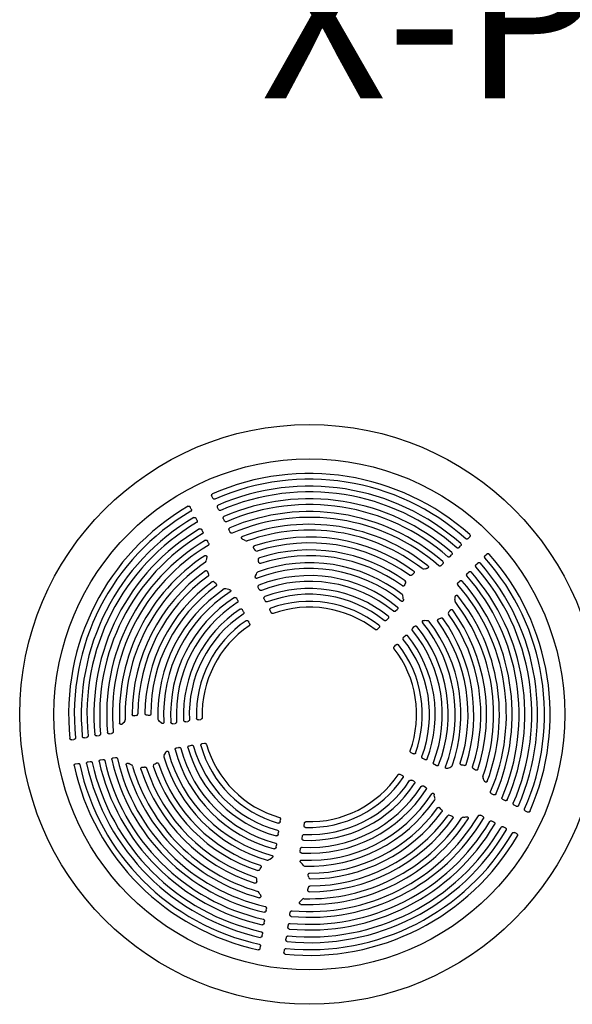
# Model space of a CAD drawing. Units: inches. Extents: x 3 to 627, y 3 to 521.
# Drawn here: x 392 to 409, y 384 to 414 of the extents above; entities that cross this region are included whole.
import ezdxf

# ---------------------------------------------------------------- set-up
doc = ezdxf.new("R2010")
doc.units = ezdxf.units.IN
doc.header["$LTSCALE"] = 12
doc.header["$MEASUREMENT"] = 0
doc.layers.add('1', color=7, linetype='Continuous')
doc.layers.add('8', color=7, linetype='Continuous')
doc.styles.add('NORMAL', font='simplex')

msp = doc.modelspace()

# ---------------------------------------------------------------- linework, layer by layer
at = {"layer": '1'}
for p, q in [((398.098, 399.504), (398.068, 399.564)), ((397.429, 399.163), (397.398, 399.223)), ((398.277, 399.153), (398.246, 399.213)), ((397.608, 398.812), (397.577, 398.872)), ((398.457, 398.801), (398.426, 398.861)), ((397.787, 398.46), (397.756, 398.52)), ((398.636, 398.448), (398.606, 398.508)), ((397.967, 398.107), (397.936, 398.167)), ((399.064, 398.205), (399.034, 398.219)), ((399.105, 398.184), (399.064, 398.205)), ((405.748, 397.97), (405.796, 398.017)), ((406.027, 398.248), (406.075, 398.296)), ((399.391, 397.921), (399.376, 397.943)), ((399.411, 397.889), (399.391, 397.921)), ((405.469, 397.69), (405.517, 397.738)), ((406.558, 397.717), (406.606, 397.765)), ((397.902, 397.572), (397.909, 397.617)), ((397.909, 397.617), (397.915, 397.648)), ((399.519, 397.567), (399.515, 397.595)), ((399.522, 397.527), (399.519, 397.567)), ((405.189, 397.41), (405.237, 397.458)), ((406.28, 397.438), (406.328, 397.486)), ((397.95, 397.187), (397.941, 397.211)), ((397.964, 397.152), (397.95, 397.186)), ((399.429, 397.092), (399.454, 397.146)), ((399.454, 397.146), (399.47, 397.183)), ((404.279, 397.118), (404.308, 397.142)), ((404.308, 397.142), (404.329, 397.158)), ((404.66, 397.306), (404.705, 397.314)), ((404.705, 397.313), (404.737, 397.317)), ((406, 397.159), (406.048, 397.207)), ((398.161, 396.875), (398.141, 396.894)), ((398.191, 396.848), (398.161, 396.875)), ((404.061, 396.808), (404.077, 396.845)), ((404.077, 396.845), (404.089, 396.87)), ((405.72, 396.879), (405.768, 396.927)), ((398.54, 396.679), (398.5, 396.689)), ((398.598, 396.669), (398.54, 396.679)), ((399.542, 396.67), (399.511, 396.731)), ((398.873, 396.329), (398.842, 396.389)), ((399.725, 396.312), (399.694, 396.372)), ((404.008, 396.424), (404.005, 396.465)), ((404.016, 396.365), (404.008, 396.424)), ((405.614, 396.352), (405.622, 396.397)), ((405.622, 396.397), (405.625, 396.429)), ((399.055, 395.971), (399.024, 396.031)), ((399.908, 395.953), (399.877, 396.013)), ((403.778, 395.999), (403.826, 396.047)), ((405.428, 395.969), (405.452, 395.998)), ((405.452, 395.998), (405.468, 396.019)), ((399.238, 395.612), (399.207, 395.672)), ((403.494, 395.715), (403.542, 395.763)), ((404.734, 395.698), (404.675, 395.706)), ((404.775, 395.695), (404.734, 395.698)), ((405.118, 395.751), (405.155, 395.767)), ((405.155, 395.767), (405.18, 395.779)), ((403.209, 395.43), (403.257, 395.478)), ((404.309, 395.468), (404.357, 395.516)), ((403.74, 394.899), (403.788, 394.947)), ((404.025, 395.184), (404.073, 395.232)), ((395.296, 392.503), (395.318, 392.527)), ((395.318, 392.528), (395.35, 392.56)), ((395.664, 392.743), (395.689, 392.75)), ((395.689, 392.751), (395.726, 392.76)), ((396.066, 392.763), (396.038, 392.768)), ((396.105, 392.754), (396.066, 392.763)), ((396.446, 392.571), (396.416, 392.598)), ((396.49, 392.53), (396.446, 392.571)), ((396.859, 392.497), (396.926, 392.508)), ((397.256, 392.56), (397.323, 392.571)), ((397.654, 392.623), (397.721, 392.634)), ((394.888, 392.185), (394.955, 392.196)), ((393.718, 392), (393.784, 392.01)), ((394.107, 392.061), (394.174, 392.072)), ((394.497, 392.123), (394.564, 392.134)), ((397.771, 391.881), (397.838, 391.892)), ((396.607, 391.557), (396.635, 391.61)), ((396.976, 391.755), (397.043, 391.766)), ((397.373, 391.818), (397.44, 391.829)), ((404.323, 391.567), (404.263, 391.598)), ((394.224, 391.319), (394.291, 391.33)), ((394.614, 391.381), (394.681, 391.392)), ((395.006, 391.443), (395.073, 391.454)), ((396.304, 391.258), (396.339, 391.278)), ((396.586, 391.523), (396.607, 391.557)), ((404.682, 391.384), (404.622, 391.415)), ((393.835, 391.258), (393.902, 391.268)), ((395.521, 391.247), (395.493, 391.263)), ((395.562, 391.227), (395.521, 391.247)), ((395.916, 391.152), (395.942, 391.153)), ((395.942, 391.153), (395.98, 391.155)), ((396.279, 391.244), (396.304, 391.258)), ((405.041, 391.201), (404.98, 391.232)), ((405.402, 391.118), (405.456, 391.145)), ((405.456, 391.144), (405.493, 391.16)), ((405.877, 391.209), (405.837, 391.212)), ((405.905, 391.205), (405.877, 391.209)), ((406.231, 391.081), (406.199, 391.101)), ((406.253, 391.066), (406.231, 391.081)), ((403.982, 390.897), (403.922, 390.928)), ((404.341, 390.714), (404.281, 390.745)), ((406.517, 390.757), (406.496, 390.797)), ((406.53, 390.727), (406.517, 390.757)), ((404.699, 390.532), (404.639, 390.563)), ((404.989, 390.23), (404.979, 390.288)), ((404.999, 390.19), (404.99, 390.23)), ((406.818, 390.296), (406.758, 390.326)), ((407.171, 390.116), (407.111, 390.146)), ((405.185, 389.851), (405.159, 389.881)), ((405.204, 389.831), (405.185, 389.851)), ((407.523, 389.936), (407.463, 389.967)), ((407.874, 389.758), (407.814, 389.788)), ((400.191, 389.461), (400.202, 389.528)), ((405.497, 389.64), (405.462, 389.654)), ((405.522, 389.631), (405.497, 389.64)), ((405.883, 389.595), (405.928, 389.602)), ((405.928, 389.602), (405.96, 389.608)), ((406.477, 389.626), (406.417, 389.657)), ((406.83, 389.446), (406.77, 389.477)), ((400.933, 389.344), (400.944, 389.411)), ((407.182, 389.267), (407.122, 389.298)), ((400.128, 389.063), (400.139, 389.13)), ((400.87, 388.946), (400.881, 389.013)), ((407.533, 389.088), (407.473, 389.119)), ((400.065, 388.666), (400.076, 388.733)), ((400.807, 388.549), (400.818, 388.616)), ((399.833, 388.276), (399.867, 388.297)), ((399.867, 388.297), (399.92, 388.325)), ((399.554, 387.969), (399.568, 387.994)), ((399.568, 387.994), (399.588, 388.029)), ((400.882, 388.136), (400.84, 388.18)), ((400.908, 388.105), (400.881, 388.136)), ((399.462, 387.606), (399.463, 387.632)), ((399.463, 387.632), (399.466, 387.67)), ((401.073, 387.756), (401.064, 387.795)), ((401.078, 387.728), (401.073, 387.756)), ((401.053, 387.354), (401.061, 387.379)), ((401.061, 387.379), (401.07, 387.416)), ((399.56, 387.21), (399.539, 387.251)), ((399.576, 387.182), (399.56, 387.21)), ((400.817, 386.986), (400.84, 387.008)), ((400.84, 387.008), (400.873, 387.04)), ((399.753, 386.696), (399.764, 386.763)), ((400.495, 386.578), (400.506, 386.645)), ((399.691, 386.304), (399.702, 386.371)), ((400.433, 386.187), (400.444, 386.254)), ((399.629, 385.914), (399.64, 385.981)), ((400.371, 385.797), (400.382, 385.864)), ((399.568, 385.525), (399.578, 385.592)), ((400.31, 385.408), (400.32, 385.474))]:
    msp.add_line(p, q, dxfattribs=at)
for points in [[(398.068, 399.564), (398.064, 399.573), (398.062, 399.581), (398.061, 399.59), (398.061, 399.6), (398.063, 399.608), (398.067, 399.617), (398.072, 399.624), (398.079, 399.631), (398.087, 399.635)], [(397.329, 399.249), (397.338, 399.253), (397.347, 399.255), (397.356, 399.255), (397.365, 399.253), (397.373, 399.249), (397.381, 399.244), (397.388, 399.238), (397.393, 399.231), (397.398, 399.223)], [(398.163, 399.475), (398.152, 399.472), (398.141, 399.472), (398.13, 399.474), (398.12, 399.479), (398.112, 399.486), (398.104, 399.494), (398.098, 399.504)], [(398.246, 399.213), (398.243, 399.222), (398.24, 399.23), (398.239, 399.24), (398.24, 399.249), (398.242, 399.258), (398.246, 399.266), (398.251, 399.274), (398.258, 399.28), (398.266, 399.285)], [(397.429, 399.163), (397.433, 399.152), (397.435, 399.142), (397.436, 399.13), (397.434, 399.12), (397.429, 399.109), (397.423, 399.1), (397.414, 399.093)], [(398.342, 399.124), (398.331, 399.121), (398.32, 399.121), (398.309, 399.123), (398.299, 399.128), (398.29, 399.135), (398.283, 399.143), (398.277, 399.153)], [(398.426, 398.861), (398.422, 398.87), (398.42, 398.879), (398.419, 398.888), (398.419, 398.897), (398.421, 398.906), (398.425, 398.914), (398.43, 398.922), (398.437, 398.928), (398.445, 398.933)], [(397.508, 398.898), (397.516, 398.902), (397.525, 398.904), (397.535, 398.904), (397.544, 398.902), (397.552, 398.898), (397.56, 398.893), (397.566, 398.887), (397.572, 398.88), (397.577, 398.872)], [(397.608, 398.812), (397.612, 398.801), (397.614, 398.791), (397.615, 398.779), (397.613, 398.768), (397.608, 398.758), (397.602, 398.749), (397.593, 398.742)], [(398.521, 398.772), (398.511, 398.769), (398.499, 398.769), (398.489, 398.771), (398.479, 398.776), (398.47, 398.783), (398.462, 398.791), (398.457, 398.801)], [(397.687, 398.547), (397.695, 398.55), (397.705, 398.552), (397.714, 398.552), (397.723, 398.55), (397.731, 398.546), (397.739, 398.541), (397.746, 398.535), (397.752, 398.528), (397.756, 398.52)], [(397.787, 398.46), (397.791, 398.449), (397.794, 398.439), (397.794, 398.427), (397.792, 398.416), (397.788, 398.406), (397.781, 398.397), (397.772, 398.39)], [(398.606, 398.508), (398.602, 398.517), (398.6, 398.526), (398.598, 398.535), (398.599, 398.544), (398.601, 398.553), (398.605, 398.562), (398.61, 398.569), (398.617, 398.575), (398.625, 398.58)], [(398.701, 398.419), (398.69, 398.416), (398.679, 398.416), (398.668, 398.418), (398.658, 398.423), (398.65, 398.43), (398.642, 398.438), (398.636, 398.448)], [(399.034, 398.219), (399.025, 398.223), (399.016, 398.229), (399.009, 398.236), (399.002, 398.243), (398.997, 398.251), (398.994, 398.26), (398.992, 398.269), (398.992, 398.278), (398.994, 398.286), (398.997, 398.294), (399.003, 398.301), (399.01, 398.307), (399.018, 398.311)], [(406.078, 398.37), (406.085, 398.363), (406.089, 398.355), (406.092, 398.346), (406.093, 398.337), (406.092, 398.328), (406.09, 398.319), (406.086, 398.311), (406.081, 398.303), (406.075, 398.296)], [(397.867, 398.194), (397.875, 398.197), (397.884, 398.199), (397.893, 398.199), (397.903, 398.197), (397.911, 398.194), (397.919, 398.189), (397.926, 398.182), (397.931, 398.175), (397.936, 398.167)], [(397.967, 398.107), (397.971, 398.096), (397.974, 398.086), (397.974, 398.074), (397.972, 398.063), (397.968, 398.053), (397.961, 398.044), (397.952, 398.037)], [(399.376, 397.943), (399.371, 397.952), (399.367, 397.962), (399.364, 397.972), (399.364, 397.982), (399.366, 397.993), (399.369, 398.002), (399.376, 398.011), (399.384, 398.018), (399.393, 398.022)], [(405.8, 398.091), (405.806, 398.084), (405.811, 398.076), (405.813, 398.068), (405.814, 398.058), (405.813, 398.049), (405.811, 398.04), (405.807, 398.032), (405.802, 398.024), (405.796, 398.017)], [(406.027, 398.248), (406.018, 398.241), (406.009, 398.235), (405.998, 398.232), (405.987, 398.23), (405.976, 398.231), (405.966, 398.235), (405.956, 398.241)], [(397.85, 397.716), (397.858, 397.72), (397.868, 397.722), (397.877, 397.722), (397.886, 397.72), (397.894, 397.716), (397.902, 397.71), (397.908, 397.703), (397.912, 397.695), (397.915, 397.686), (397.917, 397.677), (397.918, 397.667), (397.917, 397.658), (397.916, 397.648)], [(405.521, 397.812), (405.527, 397.805), (405.531, 397.797), (405.534, 397.788), (405.535, 397.779), (405.534, 397.77), (405.532, 397.761), (405.528, 397.753), (405.523, 397.745), (405.517, 397.738)], [(405.748, 397.97), (405.74, 397.962), (405.73, 397.957), (405.72, 397.953), (405.709, 397.951), (405.698, 397.952), (405.687, 397.956), (405.678, 397.962)], [(406.551, 397.646), (406.545, 397.655), (406.541, 397.666), (406.54, 397.677), (406.542, 397.688), (406.545, 397.699), (406.551, 397.708), (406.558, 397.717)], [(406.606, 397.765), (406.613, 397.771), (406.621, 397.776), (406.629, 397.779), (406.638, 397.782), (406.647, 397.783), (406.656, 397.782), (406.665, 397.779), (406.673, 397.775), (406.68, 397.768)], [(399.515, 397.595), (399.514, 397.605), (399.515, 397.615), (399.518, 397.625), (399.523, 397.635), (399.529, 397.643), (399.537, 397.65), (399.547, 397.654)], [(399.581, 397.477), (399.572, 397.475), (399.562, 397.476), (399.552, 397.479), (399.544, 397.484), (399.536, 397.49), (399.531, 397.498), (399.526, 397.507), (399.524, 397.517), (399.522, 397.527)], [(404.781, 397.4), (404.787, 397.394), (404.792, 397.386), (404.796, 397.377), (404.796, 397.367), (404.795, 397.358), (404.792, 397.35), (404.787, 397.342), (404.78, 397.335), (404.773, 397.329), (404.764, 397.325), (404.756, 397.321), (404.747, 397.319), (404.737, 397.317)], [(405.189, 397.41), (405.18, 397.403), (405.171, 397.397), (405.16, 397.393), (405.149, 397.392), (405.138, 397.393), (405.128, 397.396), (405.118, 397.402)], [(405.24, 397.532), (405.247, 397.525), (405.251, 397.517), (405.254, 397.508), (405.255, 397.499), (405.254, 397.49), (405.252, 397.481), (405.248, 397.473), (405.243, 397.465), (405.237, 397.458)], [(405.469, 397.69), (405.46, 397.683), (405.451, 397.677), (405.44, 397.674), (405.429, 397.672), (405.418, 397.673), (405.408, 397.676), (405.398, 397.683)], [(406.272, 397.368), (406.266, 397.377), (406.262, 397.388), (406.261, 397.399), (406.263, 397.41), (406.267, 397.42), (406.272, 397.43), (406.28, 397.438)], [(406.328, 397.486), (406.334, 397.492), (406.342, 397.497), (406.35, 397.501), (406.359, 397.503), (406.368, 397.504), (406.378, 397.503), (406.386, 397.501), (406.394, 397.496), (406.401, 397.49)], [(397.866, 397.244), (397.876, 397.249), (397.886, 397.252), (397.896, 397.252), (397.907, 397.249), (397.916, 397.245), (397.924, 397.238), (397.931, 397.23), (397.937, 397.221), (397.941, 397.211)], [(397.964, 397.152), (397.967, 397.142), (397.969, 397.131), (397.97, 397.121), (397.968, 397.11), (397.964, 397.101), (397.959, 397.092), (397.951, 397.085)], [(399.472, 397.016), (399.463, 397.013), (399.453, 397.013), (399.444, 397.014), (399.435, 397.017), (399.428, 397.023), (399.423, 397.03), (399.419, 397.038), (399.417, 397.047), (399.417, 397.057), (399.418, 397.066), (399.421, 397.075), (399.424, 397.083), (399.428, 397.092)], [(404.279, 397.118), (404.271, 397.111), (404.262, 397.106), (404.252, 397.103), (404.242, 397.101), (404.231, 397.102), (404.221, 397.104), (404.212, 397.109)], [(404.338, 397.239), (404.345, 397.232), (404.351, 397.223), (404.354, 397.213), (404.355, 397.202), (404.353, 397.192), (404.349, 397.182), (404.344, 397.173), (404.337, 397.165), (404.329, 397.158)], [(405.993, 397.088), (405.987, 397.098), (405.983, 397.108), (405.982, 397.119), (405.984, 397.13), (405.987, 397.141), (405.993, 397.15), (406, 397.159)], [(406.048, 397.207), (406.055, 397.213), (406.063, 397.218), (406.071, 397.222), (406.08, 397.224), (406.089, 397.225), (406.098, 397.224), (406.107, 397.221), (406.115, 397.217), (406.122, 397.211)], [(398.191, 396.849), (398.199, 396.842), (398.205, 396.834), (398.209, 396.825), (398.213, 396.816), (398.214, 396.806), (398.213, 396.796), (398.209, 396.787), (398.204, 396.778), (398.197, 396.772)], [(399.511, 396.731), (399.508, 396.739), (399.505, 396.748), (399.504, 396.758), (399.505, 396.767), (399.507, 396.777), (399.511, 396.785), (399.516, 396.793), (399.523, 396.799), (399.532, 396.803)], [(404.062, 396.808), (404.057, 396.799), (404.052, 396.791), (404.045, 396.783), (404.037, 396.778), (404.028, 396.773), (404.018, 396.771), (404.008, 396.771), (403.999, 396.774), (403.99, 396.779)], [(405.712, 396.808), (405.706, 396.817), (405.703, 396.828), (405.702, 396.839), (405.703, 396.85), (405.707, 396.861), (405.713, 396.87), (405.72, 396.879)], [(405.768, 396.927), (405.775, 396.933), (405.783, 396.938), (405.791, 396.942), (405.8, 396.944), (405.809, 396.945), (405.818, 396.944), (405.827, 396.941), (405.835, 396.937), (405.842, 396.93)], [(398.598, 396.669), (398.61, 396.667), (398.621, 396.663), (398.631, 396.659), (398.639, 396.653), (398.645, 396.647), (398.65, 396.64), (398.653, 396.632), (398.655, 396.624), (398.654, 396.616), (398.651, 396.608), (398.647, 396.6), (398.641, 396.594), (398.634, 396.589)], [(399.606, 396.64), (399.595, 396.637), (399.584, 396.637), (399.574, 396.64), (399.564, 396.645), (399.555, 396.652), (399.548, 396.661), (399.542, 396.67)], [(405.625, 396.429), (405.627, 396.44), (405.63, 396.45), (405.634, 396.459), (405.639, 396.468), (405.645, 396.475), (405.652, 396.481), (405.66, 396.485), (405.668, 396.488), (405.677, 396.489), (405.686, 396.488), (405.694, 396.485), (405.702, 396.48), (405.708, 396.473)], [(398.771, 396.416), (398.779, 396.42), (398.789, 396.422), (398.798, 396.422), (398.807, 396.42), (398.816, 396.417), (398.824, 396.411), (398.831, 396.405), (398.837, 396.398), (398.842, 396.389)], [(398.873, 396.329), (398.877, 396.319), (398.879, 396.308), (398.88, 396.297), (398.878, 396.286), (398.874, 396.276), (398.868, 396.267), (398.86, 396.26)], [(399.694, 396.372), (399.69, 396.381), (399.688, 396.39), (399.687, 396.4), (399.687, 396.409), (399.689, 396.419), (399.693, 396.427), (399.699, 396.435), (399.706, 396.441), (399.715, 396.446)], [(399.788, 396.281), (399.777, 396.279), (399.766, 396.279), (399.756, 396.282), (399.746, 396.287), (399.738, 396.294), (399.73, 396.303), (399.725, 396.312)], [(404.017, 396.365), (404.018, 396.354), (404.018, 396.344), (404.017, 396.333), (404.015, 396.323), (404.011, 396.315), (404.006, 396.308), (404, 396.302), (403.992, 396.298), (403.984, 396.296), (403.975, 396.296), (403.967, 396.298), (403.959, 396.302), (403.951, 396.307)], [(398.953, 396.058), (398.962, 396.062), (398.971, 396.064), (398.98, 396.064), (398.99, 396.062), (398.998, 396.059), (399.006, 396.053), (399.013, 396.047), (399.019, 396.039), (399.024, 396.031)], [(399.055, 395.971), (399.059, 395.961), (399.062, 395.95), (399.062, 395.939), (399.061, 395.928), (399.057, 395.918), (399.051, 395.909), (399.043, 395.902)], [(399.877, 396.013), (399.873, 396.022), (399.871, 396.031), (399.869, 396.041), (399.87, 396.051), (399.872, 396.06), (399.876, 396.069), (399.882, 396.076), (399.889, 396.082), (399.898, 396.087)], [(399.971, 395.922), (399.96, 395.92), (399.949, 395.92), (399.939, 395.923), (399.929, 395.928), (399.92, 395.935), (399.913, 395.944), (399.908, 395.953)], [(403.778, 395.999), (403.77, 395.992), (403.76, 395.986), (403.75, 395.982), (403.739, 395.981), (403.728, 395.981), (403.717, 395.984), (403.708, 395.99)], [(403.829, 396.123), (403.836, 396.116), (403.841, 396.108), (403.844, 396.099), (403.845, 396.089), (403.844, 396.08), (403.841, 396.071), (403.837, 396.062), (403.832, 396.054), (403.826, 396.047)], [(405.468, 396.019), (405.475, 396.027), (405.483, 396.034), (405.492, 396.039), (405.502, 396.043), (405.513, 396.045), (405.523, 396.044), (405.533, 396.041), (405.542, 396.035), (405.549, 396.027)], [(399.136, 395.698), (399.144, 395.703), (399.153, 395.705), (399.163, 395.705), (399.172, 395.703), (399.181, 395.7), (399.189, 395.694), (399.196, 395.688), (399.202, 395.68), (399.207, 395.672)], [(399.238, 395.612), (399.242, 395.602), (399.245, 395.591), (399.245, 395.58), (399.244, 395.569), (399.24, 395.559), (399.234, 395.55), (399.226, 395.543)], [(403.259, 395.554), (403.266, 395.548), (403.271, 395.539), (403.274, 395.53), (403.276, 395.521), (403.275, 395.511), (403.272, 395.502), (403.268, 395.493), (403.263, 395.485), (403.257, 395.478)], [(403.494, 395.715), (403.485, 395.708), (403.476, 395.702), (403.466, 395.698), (403.455, 395.696), (403.444, 395.697), (403.433, 395.7), (403.424, 395.706)], [(403.545, 395.839), (403.551, 395.832), (403.556, 395.824), (403.559, 395.815), (403.56, 395.806), (403.56, 395.796), (403.557, 395.787), (403.553, 395.778), (403.548, 395.77), (403.542, 395.763)], [(404.617, 395.641), (404.611, 395.65), (404.607, 395.659), (404.606, 395.668), (404.607, 395.677), (404.61, 395.685), (404.615, 395.693), (404.622, 395.699), (404.63, 395.703), (404.638, 395.706), (404.647, 395.708), (404.657, 395.708), (404.666, 395.708), (404.675, 395.707)], [(405.089, 395.68), (405.084, 395.689), (405.082, 395.698), (405.081, 395.708), (405.083, 395.718), (405.088, 395.727), (405.093, 395.735), (405.101, 395.742), (405.109, 395.747), (405.118, 395.751)], [(405.18, 395.779), (405.19, 395.783), (405.2, 395.786), (405.21, 395.786), (405.221, 395.785), (405.231, 395.781), (405.239, 395.775), (405.246, 395.768)], [(403.209, 395.43), (403.2, 395.423), (403.191, 395.417), (403.181, 395.413), (403.17, 395.411), (403.159, 395.412), (403.149, 395.415), (403.139, 395.42)], [(404.073, 395.232), (404.08, 395.238), (404.088, 395.243), (404.097, 395.247), (404.106, 395.25), (404.116, 395.25), (404.125, 395.249), (404.134, 395.246), (404.142, 395.241), (404.149, 395.235)], [(404.3, 395.398), (404.294, 395.407), (404.291, 395.418), (404.291, 395.429), (404.292, 395.44), (404.296, 395.45), (404.302, 395.46), (404.309, 395.468)], [(404.357, 395.516), (404.364, 395.522), (404.372, 395.527), (404.381, 395.531), (404.39, 395.534), (404.4, 395.535), (404.409, 395.534), (404.418, 395.531), (404.426, 395.526), (404.433, 395.519)], [(403.788, 394.947), (403.795, 394.953), (403.803, 394.958), (403.812, 394.962), (403.821, 394.965), (403.831, 394.965), (403.84, 394.964), (403.85, 394.961), (403.858, 394.956), (403.864, 394.949)], [(404.016, 395.114), (404.01, 395.123), (404.007, 395.134), (404.006, 395.145), (404.008, 395.156), (404.012, 395.166), (404.018, 395.175), (404.025, 395.184)], [(403.73, 394.829), (403.725, 394.839), (403.722, 394.849), (403.721, 394.86), (403.723, 394.871), (403.727, 394.881), (403.733, 394.89), (403.74, 394.899)], [(396.038, 392.768), (396.028, 392.77), (396.018, 392.774), (396.01, 392.78), (396.002, 392.787), (395.996, 392.796), (395.993, 392.806), (395.991, 392.816)], [(395.296, 392.503), (395.289, 392.496), (395.281, 392.49), (395.272, 392.484), (395.263, 392.48), (395.253, 392.478), (395.244, 392.477), (395.235, 392.478), (395.227, 392.481), (395.219, 392.486), (395.213, 392.492), (395.208, 392.499), (395.204, 392.508), (395.203, 392.517)], [(395.664, 392.743), (395.654, 392.741), (395.643, 392.74), (395.633, 392.741), (395.623, 392.744), (395.613, 392.749), (395.605, 392.755), (395.599, 392.764), (395.595, 392.773), (395.594, 392.784)], [(396.17, 392.794), (396.169, 392.785), (396.166, 392.775), (396.16, 392.767), (396.153, 392.761), (396.144, 392.756), (396.134, 392.753), (396.125, 392.752), (396.115, 392.752), (396.105, 392.754)], [(396.575, 392.548), (396.575, 392.538), (396.572, 392.529), (396.568, 392.521), (396.563, 392.514), (396.555, 392.508), (396.547, 392.505), (396.537, 392.505), (396.528, 392.506), (396.52, 392.508), (396.511, 392.512), (396.503, 392.517), (396.496, 392.523), (396.489, 392.53)], [(396.859, 392.497), (396.849, 392.496), (396.84, 392.497), (396.83, 392.499), (396.822, 392.502), (396.814, 392.507), (396.807, 392.513), (396.801, 392.521), (396.797, 392.53), (396.796, 392.539)], [(396.974, 392.559), (396.973, 392.548), (396.97, 392.538), (396.964, 392.528), (396.956, 392.521), (396.947, 392.515), (396.936, 392.51), (396.926, 392.508)], [(397.256, 392.56), (397.246, 392.559), (397.237, 392.56), (397.227, 392.562), (397.218, 392.565), (397.21, 392.57), (397.203, 392.576), (397.198, 392.584), (397.194, 392.593), (397.193, 392.602)], [(397.371, 392.622), (397.37, 392.611), (397.367, 392.6), (397.361, 392.591), (397.353, 392.584), (397.344, 392.578), (397.333, 392.573), (397.323, 392.571)], [(397.654, 392.623), (397.644, 392.622), (397.635, 392.623), (397.625, 392.625), (397.616, 392.628), (397.608, 392.633), (397.601, 392.64), (397.595, 392.648), (397.592, 392.656), (397.59, 392.666)], [(397.77, 392.684), (397.768, 392.673), (397.765, 392.663), (397.759, 392.654), (397.751, 392.646), (397.742, 392.641), (397.731, 392.636), (397.721, 392.634)], [(394.888, 392.185), (394.879, 392.184), (394.87, 392.185), (394.861, 392.187), (394.852, 392.19), (394.844, 392.195), (394.837, 392.201), (394.832, 392.208), (394.828, 392.217), (394.826, 392.226)], [(395.003, 392.248), (395.002, 392.237), (394.999, 392.226), (394.993, 392.217), (394.985, 392.209), (394.976, 392.203), (394.966, 392.198), (394.955, 392.196)], [(393.718, 392), (393.709, 391.999), (393.699, 391.999), (393.69, 392.001), (393.682, 392.004), (393.674, 392.009), (393.667, 392.015), (393.662, 392.023), (393.658, 392.031), (393.656, 392.04)], [(393.832, 392.063), (393.831, 392.052), (393.828, 392.041), (393.822, 392.032), (393.815, 392.024), (393.805, 392.017), (393.795, 392.013), (393.784, 392.01)], [(394.107, 392.061), (394.098, 392.061), (394.088, 392.061), (394.079, 392.063), (394.071, 392.066), (394.063, 392.071), (394.056, 392.077), (394.051, 392.084), (394.047, 392.093), (394.045, 392.102)], [(394.221, 392.125), (394.221, 392.114), (394.217, 392.103), (394.212, 392.093), (394.204, 392.085), (394.195, 392.079), (394.184, 392.075), (394.174, 392.072)], [(394.497, 392.123), (394.488, 392.122), (394.478, 392.123), (394.469, 392.125), (394.461, 392.128), (394.453, 392.133), (394.446, 392.139), (394.441, 392.146), (394.437, 392.155), (394.435, 392.164)], [(394.611, 392.186), (394.611, 392.175), (394.608, 392.165), (394.602, 392.155), (394.594, 392.147), (394.585, 392.141), (394.575, 392.136), (394.564, 392.134)], [(397.838, 391.892), (397.849, 391.892), (397.86, 391.892), (397.871, 391.889), (397.881, 391.884), (397.889, 391.877), (397.896, 391.869), (397.9, 391.859)], [(396.635, 391.61), (396.641, 391.621), (396.647, 391.63), (396.655, 391.637), (396.663, 391.644), (396.671, 391.648), (396.679, 391.65), (396.687, 391.651), (396.695, 391.65), (396.703, 391.646), (396.71, 391.641), (396.715, 391.634), (396.719, 391.627), (396.722, 391.619)], [(396.929, 391.696), (396.928, 391.705), (396.929, 391.715), (396.932, 391.724), (396.936, 391.732), (396.943, 391.739), (396.95, 391.745), (396.958, 391.75), (396.967, 391.753), (396.976, 391.755)], [(397.043, 391.766), (397.054, 391.767), (397.065, 391.766), (397.076, 391.763), (397.086, 391.758), (397.094, 391.751), (397.101, 391.742), (397.105, 391.732)], [(397.326, 391.758), (397.325, 391.768), (397.326, 391.777), (397.328, 391.786), (397.333, 391.794), (397.339, 391.802), (397.347, 391.808), (397.355, 391.812), (397.364, 391.816), (397.373, 391.818)], [(397.44, 391.829), (397.451, 391.829), (397.462, 391.829), (397.473, 391.826), (397.483, 391.821), (397.491, 391.814), (397.498, 391.805), (397.502, 391.795)], [(397.724, 391.821), (397.723, 391.83), (397.723, 391.84), (397.726, 391.849), (397.731, 391.857), (397.737, 391.865), (397.745, 391.871), (397.753, 391.875), (397.762, 391.879), (397.771, 391.881)], [(404.263, 391.598), (404.254, 391.603), (404.245, 391.61), (404.238, 391.619), (404.233, 391.628), (404.23, 391.639), (404.23, 391.65), (404.232, 391.661)], [(404.397, 391.588), (404.393, 391.579), (404.386, 391.572), (404.379, 391.566), (404.37, 391.562), (404.361, 391.56), (404.351, 391.559), (404.342, 391.56), (404.332, 391.563), (404.323, 391.567)], [(394.178, 391.262), (394.177, 391.271), (394.178, 391.28), (394.181, 391.289), (394.186, 391.297), (394.192, 391.304), (394.199, 391.309), (394.207, 391.314), (394.215, 391.317), (394.224, 391.319)], [(394.291, 391.33), (394.302, 391.331), (394.313, 391.33), (394.324, 391.326), (394.334, 391.321), (394.342, 391.314), (394.349, 391.305), (394.353, 391.294)], [(394.568, 391.323), (394.567, 391.333), (394.568, 391.342), (394.571, 391.35), (394.576, 391.358), (394.582, 391.365), (394.589, 391.371), (394.597, 391.376), (394.605, 391.379), (394.614, 391.381)], [(394.681, 391.392), (394.692, 391.392), (394.704, 391.391), (394.714, 391.388), (394.724, 391.383), (394.733, 391.376), (394.739, 391.367), (394.743, 391.356)], [(394.959, 391.385), (394.958, 391.394), (394.959, 391.404), (394.962, 391.412), (394.967, 391.42), (394.973, 391.427), (394.98, 391.433), (394.988, 391.438), (394.997, 391.441), (395.006, 391.443)], [(395.073, 391.454), (395.084, 391.454), (395.095, 391.453), (395.106, 391.45), (395.115, 391.445), (395.124, 391.438), (395.13, 391.429), (395.134, 391.418)], [(395.409, 391.222), (395.407, 391.231), (395.408, 391.24), (395.41, 391.249), (395.415, 391.257), (395.422, 391.264), (395.43, 391.269), (395.438, 391.272), (395.447, 391.274), (395.457, 391.274), (395.466, 391.273), (395.475, 391.271), (395.484, 391.268), (395.493, 391.263)], [(396.339, 391.278), (396.347, 391.283), (396.357, 391.286), (396.366, 391.288), (396.376, 391.288), (396.386, 391.286), (396.395, 391.282), (396.403, 391.276), (396.409, 391.269), (396.413, 391.26)], [(404.622, 391.415), (404.613, 391.42), (404.604, 391.428), (404.597, 391.436), (404.592, 391.446), (404.589, 391.456), (404.589, 391.467), (404.592, 391.478)], [(404.756, 391.404), (404.751, 391.396), (404.745, 391.389), (404.737, 391.383), (404.729, 391.379), (404.72, 391.377), (404.71, 391.376), (404.701, 391.378), (404.691, 391.38), (404.682, 391.384)], [(404.98, 391.232), (404.971, 391.238), (404.962, 391.245), (404.955, 391.254), (404.95, 391.264), (404.948, 391.274), (404.947, 391.285), (404.95, 391.296)], [(393.789, 391.2), (393.788, 391.209), (393.789, 391.219), (393.792, 391.227), (393.797, 391.235), (393.803, 391.242), (393.81, 391.248), (393.818, 391.252), (393.826, 391.256), (393.835, 391.258)], [(393.902, 391.268), (393.913, 391.269), (393.924, 391.268), (393.935, 391.265), (393.945, 391.26), (393.953, 391.252), (393.959, 391.243), (393.963, 391.232)], [(395.862, 391.091), (395.86, 391.102), (395.861, 391.112), (395.864, 391.122), (395.869, 391.131), (395.877, 391.139), (395.886, 391.144), (395.895, 391.149), (395.905, 391.151), (395.916, 391.152)], [(395.98, 391.156), (395.991, 391.156), (396.001, 391.154), (396.011, 391.151), (396.02, 391.147), (396.029, 391.14), (396.035, 391.132), (396.04, 391.123)], [(405.114, 391.222), (405.109, 391.213), (405.103, 391.206), (405.095, 391.201), (405.087, 391.197), (405.077, 391.195), (405.068, 391.194), (405.059, 391.195), (405.049, 391.198), (405.041, 391.201)], [(405.402, 391.118), (405.392, 391.113), (405.382, 391.11), (405.372, 391.108), (405.362, 391.107), (405.353, 391.108), (405.344, 391.111), (405.337, 391.115), (405.331, 391.121), (405.326, 391.128), (405.323, 391.136), (405.323, 391.145), (405.324, 391.154), (405.326, 391.162)], [(405.837, 391.212), (405.827, 391.214), (405.817, 391.216), (405.808, 391.221), (405.8, 391.226), (405.794, 391.234), (405.789, 391.242), (405.786, 391.252), (405.785, 391.262), (405.787, 391.271)], [(406.199, 391.101), (406.19, 391.107), (406.183, 391.114), (406.176, 391.122), (406.171, 391.132), (406.169, 391.142), (406.168, 391.152), (406.17, 391.163)], [(406.332, 391.083), (406.328, 391.074), (406.321, 391.066), (406.312, 391.059), (406.303, 391.056), (406.292, 391.054), (406.282, 391.054), (406.272, 391.057), (406.262, 391.061), (406.253, 391.066)], [(403.853, 390.916), (403.86, 390.924), (403.869, 390.93), (403.879, 390.934), (403.89, 390.935), (403.901, 390.935), (403.912, 390.932), (403.922, 390.928)], [(403.982, 390.897), (403.991, 390.892), (403.998, 390.886), (404.005, 390.879), (404.01, 390.871), (404.013, 390.862), (404.015, 390.853), (404.015, 390.843), (404.013, 390.834), (404.008, 390.825)], [(404.212, 390.733), (404.219, 390.741), (404.228, 390.747), (404.238, 390.751), (404.249, 390.752), (404.26, 390.752), (404.271, 390.749), (404.281, 390.745)], [(404.341, 390.714), (404.35, 390.709), (404.357, 390.703), (404.363, 390.696), (404.369, 390.688), (404.372, 390.68), (404.374, 390.67), (404.374, 390.661), (404.372, 390.652), (404.368, 390.643)], [(406.623, 390.711), (406.618, 390.703), (406.612, 390.696), (406.605, 390.69), (406.596, 390.686), (406.587, 390.685), (406.578, 390.685), (406.569, 390.688), (406.56, 390.692), (406.552, 390.697), (406.546, 390.703), (406.539, 390.711), (406.534, 390.719), (406.53, 390.727)], [(404.57, 390.55), (404.577, 390.558), (404.586, 390.564), (404.596, 390.568), (404.607, 390.57), (404.618, 390.569), (404.629, 390.567), (404.639, 390.563)], [(404.699, 390.532), (404.708, 390.527), (404.715, 390.521), (404.721, 390.514), (404.727, 390.506), (404.73, 390.497), (404.732, 390.488), (404.732, 390.479), (404.73, 390.469), (404.726, 390.461)], [(406.758, 390.326), (406.748, 390.332), (406.74, 390.34), (406.733, 390.348), (406.728, 390.358), (406.726, 390.369), (406.726, 390.38), (406.729, 390.391)], [(404.899, 390.324), (404.905, 390.332), (404.912, 390.338), (404.921, 390.342), (404.929, 390.344), (404.939, 390.344), (404.947, 390.342), (404.955, 390.337), (404.962, 390.331), (404.967, 390.323), (404.972, 390.315), (404.975, 390.307), (404.978, 390.298), (404.979, 390.288)], [(406.89, 390.315), (406.886, 390.307), (406.879, 390.3), (406.872, 390.295), (406.863, 390.291), (406.854, 390.289), (406.845, 390.288), (406.836, 390.289), (406.827, 390.292), (406.818, 390.296)], [(407.111, 390.146), (407.101, 390.152), (407.093, 390.16), (407.086, 390.168), (407.081, 390.178), (407.079, 390.189), (407.079, 390.201), (407.082, 390.211)], [(407.243, 390.135), (407.238, 390.127), (407.232, 390.12), (407.224, 390.115), (407.216, 390.111), (407.207, 390.109), (407.198, 390.109), (407.189, 390.11), (407.18, 390.112), (407.171, 390.116)], [(405.082, 389.887), (405.088, 389.894), (405.097, 389.899), (405.106, 389.903), (405.116, 389.904), (405.126, 389.902), (405.135, 389.899), (405.144, 389.895), (405.152, 389.888), (405.159, 389.881)], [(405.204, 389.831), (405.211, 389.823), (405.216, 389.814), (405.22, 389.804), (405.222, 389.794), (405.222, 389.783), (405.219, 389.773), (405.214, 389.764)], [(407.463, 389.967), (407.453, 389.973), (407.445, 389.98), (407.438, 389.989), (407.433, 389.999), (407.431, 390.01), (407.431, 390.021), (407.434, 390.032)], [(407.595, 389.956), (407.59, 389.948), (407.584, 389.941), (407.576, 389.935), (407.568, 389.932), (407.559, 389.93), (407.55, 389.929), (407.541, 389.93), (407.532, 389.933), (407.523, 389.936)], [(407.814, 389.788), (407.804, 389.794), (407.796, 389.801), (407.789, 389.81), (407.785, 389.82), (407.782, 389.831), (407.782, 389.842), (407.785, 389.853)], [(407.945, 389.777), (407.941, 389.769), (407.935, 389.762), (407.927, 389.757), (407.919, 389.753), (407.91, 389.751), (407.901, 389.751), (407.891, 389.752), (407.883, 389.754), (407.874, 389.758)], [(400.191, 389.461), (400.189, 389.452), (400.185, 389.443), (400.181, 389.434), (400.175, 389.427), (400.167, 389.421), (400.159, 389.416), (400.15, 389.413), (400.14, 389.413), (400.131, 389.414)], [(400.169, 389.59), (400.179, 389.586), (400.187, 389.579), (400.194, 389.57), (400.199, 389.561), (400.202, 389.55), (400.203, 389.539), (400.202, 389.528)], [(400.944, 389.411), (400.946, 389.421), (400.951, 389.431), (400.956, 389.441), (400.964, 389.448), (400.973, 389.455), (400.983, 389.458), (400.994, 389.459)], [(405.522, 389.631), (405.531, 389.627), (405.54, 389.621), (405.548, 389.614), (405.555, 389.606), (405.559, 389.596), (405.562, 389.586), (405.562, 389.576), (405.559, 389.566), (405.554, 389.556)], [(405.96, 389.608), (405.972, 389.61), (405.984, 389.61), (405.996, 389.608), (406.007, 389.605), (406.017, 389.599), (406.024, 389.592), (406.03, 389.583), (406.034, 389.574), (406.035, 389.563), (406.032, 389.552), (406.028, 389.543)], [(406.347, 389.642), (406.354, 389.651), (406.363, 389.658), (406.374, 389.662), (406.384, 389.664), (406.396, 389.664), (406.406, 389.661), (406.417, 389.657)], [(406.477, 389.626), (406.485, 389.621), (406.492, 389.615), (406.499, 389.609), (406.504, 389.601), (406.507, 389.592), (406.509, 389.583), (406.509, 389.574), (406.508, 389.565), (406.504, 389.557)], [(406.7, 389.462), (406.707, 389.471), (406.716, 389.478), (406.727, 389.482), (406.737, 389.484), (406.749, 389.484), (406.759, 389.481), (406.77, 389.477)], [(406.83, 389.446), (406.838, 389.441), (406.845, 389.436), (406.851, 389.429), (406.857, 389.421), (406.86, 389.413), (406.862, 389.404), (406.862, 389.395), (406.86, 389.385), (406.857, 389.377)], [(400.105, 389.192), (400.115, 389.188), (400.124, 389.181), (400.131, 389.173), (400.136, 389.163), (400.139, 389.152), (400.139, 389.141), (400.139, 389.13)], [(400.976, 389.28), (400.966, 389.282), (400.958, 389.285), (400.95, 389.291), (400.943, 389.298), (400.938, 389.306), (400.935, 389.315), (400.933, 389.324), (400.932, 389.334), (400.933, 389.344)], [(407.052, 389.283), (407.059, 389.292), (407.068, 389.298), (407.079, 389.303), (407.09, 389.305), (407.101, 389.304), (407.112, 389.302), (407.122, 389.298)], [(407.182, 389.267), (407.19, 389.262), (407.197, 389.256), (407.203, 389.25), (407.208, 389.242), (407.212, 389.234), (407.214, 389.225), (407.214, 389.215), (407.212, 389.206), (407.208, 389.198)], [(400.128, 389.063), (400.126, 389.054), (400.122, 389.045), (400.118, 389.037), (400.112, 389.029), (400.105, 389.023), (400.096, 389.018), (400.087, 389.015), (400.078, 389.015), (400.068, 389.016)], [(400.912, 388.882), (400.903, 388.884), (400.894, 388.888), (400.886, 388.893), (400.88, 388.9), (400.875, 388.908), (400.872, 388.917), (400.87, 388.927), (400.869, 388.936), (400.87, 388.946)], [(400.881, 389.013), (400.883, 389.023), (400.888, 389.033), (400.894, 389.043), (400.901, 389.051), (400.91, 389.057), (400.921, 389.06), (400.932, 389.061)], [(407.403, 389.104), (407.41, 389.113), (407.419, 389.119), (407.43, 389.124), (407.441, 389.126), (407.452, 389.125), (407.463, 389.123), (407.473, 389.119)], [(407.533, 389.088), (407.541, 389.083), (407.548, 389.078), (407.554, 389.071), (407.559, 389.063), (407.563, 389.055), (407.565, 389.046), (407.565, 389.037), (407.563, 389.028), (407.559, 389.019)], [(400.065, 388.666), (400.063, 388.657), (400.06, 388.648), (400.055, 388.64), (400.049, 388.632), (400.042, 388.626), (400.034, 388.622), (400.025, 388.619), (400.015, 388.618), (400.006, 388.619)], [(400.042, 388.795), (400.052, 388.791), (400.061, 388.784), (400.068, 388.776), (400.073, 388.766), (400.076, 388.755), (400.077, 388.744), (400.076, 388.733)], [(400.849, 388.486), (400.84, 388.487), (400.831, 388.491), (400.823, 388.496), (400.817, 388.503), (400.812, 388.512), (400.809, 388.52), (400.807, 388.53), (400.806, 388.539), (400.807, 388.549)], [(400.818, 388.616), (400.82, 388.626), (400.825, 388.637), (400.831, 388.646), (400.839, 388.654), (400.848, 388.66), (400.858, 388.663), (400.869, 388.664)], [(399.929, 388.412), (399.939, 388.409), (399.947, 388.404), (399.953, 388.397), (399.958, 388.39), (399.961, 388.381), (399.961, 388.372), (399.959, 388.363), (399.955, 388.355), (399.95, 388.347), (399.943, 388.34), (399.936, 388.334), (399.928, 388.329), (399.92, 388.325)], [(400.84, 388.179), (400.832, 388.188), (400.825, 388.197), (400.82, 388.207), (400.816, 388.216), (400.815, 388.225), (400.815, 388.233), (400.817, 388.241), (400.821, 388.249), (400.826, 388.255), (400.833, 388.26), (400.841, 388.263), (400.85, 388.265), (400.858, 388.265)], [(399.554, 387.969), (399.549, 387.96), (399.542, 387.953), (399.534, 387.946), (399.525, 387.941), (399.515, 387.938), (399.504, 387.938), (399.494, 387.94)], [(399.57, 388.103), (399.579, 388.099), (399.586, 388.093), (399.592, 388.085), (399.596, 388.076), (399.598, 388.066), (399.598, 388.056), (399.596, 388.047), (399.593, 388.037), (399.588, 388.029)], [(399.462, 387.606), (399.461, 387.595), (399.459, 387.585), (399.455, 387.575), (399.449, 387.567), (399.441, 387.559), (399.432, 387.554), (399.422, 387.55), (399.412, 387.55), (399.402, 387.552)], [(401.064, 387.795), (401.062, 387.805), (401.062, 387.815), (401.063, 387.824), (401.066, 387.834), (401.071, 387.842), (401.077, 387.85), (401.085, 387.855), (401.095, 387.859), (401.105, 387.86)], [(401.094, 387.284), (401.084, 387.285), (401.074, 387.289), (401.065, 387.295), (401.059, 387.303), (401.054, 387.313), (401.051, 387.323), (401.05, 387.333), (401.051, 387.344), (401.053, 387.354)], [(401.07, 387.416), (401.073, 387.426), (401.077, 387.436), (401.083, 387.444), (401.09, 387.452), (401.099, 387.457), (401.109, 387.461), (401.119, 387.463)], [(399.576, 387.182), (399.582, 387.171), (399.586, 387.159), (399.588, 387.147), (399.588, 387.136), (399.585, 387.125), (399.581, 387.116), (399.574, 387.107), (399.566, 387.101), (399.556, 387.097), (399.546, 387.096), (399.535, 387.098)], [(399.753, 386.696), (399.751, 386.687), (399.748, 386.678), (399.743, 386.67), (399.737, 386.663), (399.73, 386.657), (399.722, 386.652), (399.714, 386.649), (399.704, 386.648), (399.695, 386.649)], [(399.728, 386.824), (399.739, 386.82), (399.748, 386.814), (399.755, 386.805), (399.76, 386.795), (399.763, 386.785), (399.764, 386.774), (399.764, 386.763)], [(400.506, 386.645), (400.508, 386.656), (400.513, 386.666), (400.519, 386.675), (400.527, 386.683), (400.537, 386.689), (400.547, 386.692), (400.558, 386.693)], [(400.83, 386.893), (400.821, 386.894), (400.812, 386.898), (400.804, 386.903), (400.798, 386.91), (400.794, 386.918), (400.792, 386.927), (400.791, 386.937), (400.792, 386.946), (400.795, 386.955), (400.799, 386.964), (400.804, 386.972), (400.81, 386.979), (400.817, 386.986)], [(399.666, 386.433), (399.677, 386.429), (399.686, 386.422), (399.693, 386.414), (399.698, 386.404), (399.701, 386.393), (399.702, 386.382), (399.702, 386.371)], [(400.536, 386.516), (400.527, 386.518), (400.518, 386.521), (400.511, 386.527), (400.505, 386.534), (400.5, 386.542), (400.497, 386.551), (400.495, 386.56), (400.494, 386.569), (400.495, 386.578)], [(399.691, 386.304), (399.689, 386.295), (399.686, 386.287), (399.681, 386.279), (399.675, 386.272), (399.669, 386.265), (399.661, 386.261), (399.652, 386.258), (399.643, 386.257), (399.633, 386.258)], [(400.474, 386.125), (400.465, 386.127), (400.456, 386.13), (400.449, 386.136), (400.443, 386.143), (400.438, 386.151), (400.435, 386.159), (400.433, 386.168), (400.432, 386.178), (400.433, 386.187)], [(400.444, 386.254), (400.446, 386.265), (400.451, 386.275), (400.457, 386.284), (400.465, 386.292), (400.475, 386.298), (400.485, 386.301), (400.497, 386.301)], [(399.629, 385.914), (399.627, 385.905), (399.624, 385.897), (399.619, 385.889), (399.614, 385.882), (399.607, 385.875), (399.599, 385.871), (399.59, 385.868), (399.581, 385.867), (399.572, 385.868)], [(399.604, 386.042), (399.615, 386.039), (399.624, 386.032), (399.631, 386.024), (399.637, 386.014), (399.64, 386.003), (399.641, 385.992), (399.64, 385.981)], [(400.412, 385.735), (400.403, 385.737), (400.394, 385.74), (400.387, 385.746), (400.381, 385.753), (400.376, 385.761), (400.373, 385.769), (400.371, 385.778), (400.371, 385.787), (400.371, 385.797)], [(400.382, 385.864), (400.385, 385.874), (400.389, 385.885), (400.395, 385.894), (400.403, 385.901), (400.413, 385.907), (400.424, 385.911), (400.435, 385.911)], [(399.568, 385.525), (399.566, 385.516), (399.562, 385.508), (399.558, 385.5), (399.552, 385.493), (399.545, 385.487), (399.537, 385.482), (399.529, 385.479), (399.519, 385.478), (399.51, 385.479)], [(399.542, 385.653), (399.553, 385.649), (399.562, 385.643), (399.57, 385.635), (399.575, 385.625), (399.578, 385.614), (399.579, 385.603), (399.578, 385.592)], [(400.32, 385.474), (400.323, 385.485), (400.327, 385.495), (400.334, 385.505), (400.342, 385.512), (400.351, 385.518), (400.362, 385.521), (400.373, 385.522)], [(400.35, 385.346), (400.341, 385.348), (400.333, 385.352), (400.325, 385.357), (400.319, 385.364), (400.314, 385.372), (400.311, 385.38), (400.309, 385.389), (400.309, 385.398), (400.31, 385.408)]]:
    msp.add_lwpolyline(points, dxfattribs=at)
for radius in [9, 7.934]:
    msp.add_circle((401.098, 392.788), radius, dxfattribs=at)
for centre, radius, start, end in [((401.098, 392.788), 7.48, 48.2582, 113.7418), ((401.098, 392.788), 7.303, 48.3017, 113.6983), ((401.098, 392.788), 7.087, 48.4402, 113.5598), ((401.098, 392.788), 6.909, 48.4888, 113.5112), ((401.098, 392.788), 7.48, 120.2582, 185.7418), ((401.098, 392.788), 6.693, 48.6444, 113.3556), ((401.098, 392.788), 6.515, 48.699, 113.301), ((401.098, 392.788), 7.303, 120.3017, 185.6983), ((401.098, 392.788), 6.298, 48.8749, 113.1251), ((401.098, 392.788), 7.087, 120.4402, 185.5598), ((401.098, 392.788), 6.909, 120.4888, 185.5112), ((401.098, 392.788), 6.119, 48.9367, 113.0633), ((401.098, 392.788), 5.902, 51.3949, 110.6389), ((401.098, 392.788), 6.693, 120.6444, 185.3556), ((401.098, 392.788), 6.515, 120.699, 185.301), ((401.098, 392.788), 5.723, 52.3006, 109.7236), ((401.098, 392.788), 6.298, 120.8749, 185.1251), ((401.098, 392.788), 6.119, 120.9367, 185.0633), ((399.146, 398.251), 0.078, 238.436, 285.8553), ((401.098, 392.788), 5.505, 53.9541, 108.0459), ((401.098, 392.788), 5.326, 54.2268, 107.7739), ((401.098, 392.788), 5.902, 123.3949, 182.6389), ((399.46, 397.913), 0.0549, 206.5608, 283.3945), ((401.098, 392.788), 5.107, 54.3104, 107.6897), ((401.098, 392.788), 4.928, 54.0717, 107.9284), ((401.098, 392.788), 7.48, 336.2582, 41.7418), ((401.098, 392.788), 5.723, 124.3006, 181.7236), ((397.826, 397.577), 0.0771, 308.0928, 356.0713), ((401.098, 392.788), 4.709, 52.1978, 109.8037), ((401.098, 392.788), 7.087, 336.4402, 41.5598), ((401.098, 392.788), 7.303, 336.3017, 41.6983), ((401.098, 392.788), 5.505, 125.9541, 180.0459), ((401.098, 392.788), 5.326, 126.2268, 179.7739), ((399.525, 397.165), 0.0587, 112.4084, 161.5391), ((401.098, 392.788), 4.53, 50.9624, 111.0376), ((401.098, 392.788), 4.31, 50.6842, 111.3158), ((404.641, 397.381), 0.0771, 236.0932, 284.0708), ((401.098, 392.788), 6.515, 336.699, 41.301), ((401.098, 392.788), 6.693, 336.6444, 41.3556), ((401.098, 392.788), 6.909, 336.4888, 41.5112), ((401.098, 392.788), 5.107, 126.3104, 179.6897), ((398.102, 396.86), 0.0518, 41.3999, 122.2544), ((401.098, 392.788), 4.131, 50.8191, 111.1809), ((404.045, 396.896), 0.0518, 329.3999, 50.2544), ((401.098, 392.788), 6.119, 336.9367, 41.0633), ((401.098, 392.788), 6.298, 336.8749, 41.1251), ((401.098, 392.788), 4.928, 126.0717, 179.9284), ((401.098, 392.788), 4.709, 124.1978, 181.8037), ((401.098, 392.788), 4.53, 122.9624, 183.0376), ((398.483, 396.633), 0.0589, 72.5938, 121.504), ((401.098, 392.788), 3.91, 51.2735, 110.7265), ((401.098, 392.788), 3.731, 51.4383, 110.5617), ((403.946, 396.464), 0.0589, 0.5938, 49.504), ((401.098, 392.788), 5.902, 339.3949, 38.6389), ((401.098, 392.788), 4.31, 122.6842, 183.3158), ((401.098, 392.788), 4.131, 122.8191, 183.1809), ((401.098, 392.788), 3.51, 52.0006, 109.9994), ((405.69, 396.333), 0.078, 166.436, 213.8553), ((401.098, 392.788), 5.723, 340.3006, 37.7236), ((401.098, 392.788), 3.91, 123.2735, 182.7265), ((401.098, 392.788), 3.731, 123.4383, 182.5617), ((401.098, 392.788), 3.331, 52.2066, 109.7934), ((405.466, 395.93), 0.0549, 134.5608, 211.3945), ((401.098, 392.788), 5.326, 342.2268, 35.7739), ((401.098, 392.788), 5.505, 341.9541, 36.0459), ((401.098, 392.788), 3.51, 124.0006, 181.9994), ((401.098, 392.788), 4.53, 338.9624, 39.0376), ((404.774, 395.637), 0.0587, 40.4081, 89.5393), ((401.098, 392.788), 4.709, 340.1978, 37.8037), ((401.098, 392.788), 4.928, 342.0717, 35.9284), ((401.098, 392.788), 5.107, 342.3104, 35.6897), ((401.098, 392.788), 3.331, 124.2066, 181.7934), ((401.098, 392.788), 4.131, 338.8191, 39.1809), ((401.098, 392.788), 4.31, 338.6842, 39.3158), ((401.098, 392.788), 3.51, 340.0006, 37.9994), ((401.098, 392.788), 3.731, 339.4383, 38.5617), ((401.098, 392.788), 3.91, 339.2735, 38.7265), ((401.098, 392.788), 3.331, 340.2066, 37.7934), ((395.718, 392.814), 0.0549, 278.5608, 355.3945), ((395.3, 392.619), 0.078, 310.436, 357.8553), ((396.45, 392.645), 0.0587, 184.4083, 233.5391), ((401.098, 392.788), 4.53, 194.9624, 255.0376), ((401.098, 392.788), 4.31, 194.6842, 255.3158), ((401.098, 392.788), 4.131, 194.8191, 255.1809), ((401.098, 392.788), 3.91, 195.2735, 254.7265), ((401.098, 392.788), 3.731, 195.4383, 254.5617), ((401.098, 392.788), 3.51, 196.0006, 253.9994), ((401.098, 392.788), 3.331, 196.2066, 253.7934), ((401.098, 392.788), 6.909, 192.4888, 257.5112), ((401.098, 392.788), 6.693, 192.6444, 257.3556), ((401.098, 392.788), 6.515, 192.699, 257.301), ((401.098, 392.788), 6.298, 192.8749, 257.1251), ((401.098, 392.788), 6.119, 192.9367, 257.0633), ((396.634, 391.489), 0.0589, 144.5938, 193.504), ((401.098, 392.788), 4.709, 196.1978, 253.8037), ((401.098, 392.788), 7.48, 192.2582, 257.7418), ((401.098, 392.788), 7.303, 192.3017, 257.6983), ((401.098, 392.788), 7.087, 192.4402, 257.5598), ((401.098, 392.788), 5.902, 195.3949, 254.6389), ((395.533, 391.156), 0.0771, 20.0922, 68.0718), ((401.098, 392.788), 5.723, 196.3006, 253.7236), ((401.098, 392.788), 5.505, 197.9541, 252.0459), ((401.098, 392.788), 5.326, 198.2268, 251.7739), ((396.3, 391.197), 0.0518, 113.4002, 194.2542), ((401.098, 392.788), 5.107, 198.3104, 251.6897), ((401.098, 392.788), 4.928, 198.0717, 251.9284), ((405.474, 391.216), 0.0589, 288.5938, 337.504), ((405.916, 391.256), 0.0518, 257.4002, 338.2542), ((401.098, 392.788), 3.731, 267.4383, 326.5617), ((401.098, 392.788), 3.51, 268.0006, 325.9994), ((401.098, 392.788), 3.331, 268.2066, 325.7934), ((406.561, 390.838), 0.0771, 164.0936, 212.0705), ((401.098, 392.788), 4.31, 266.6842, 327.3158), ((401.098, 392.788), 4.131, 266.8191, 327.1809), ((401.098, 392.788), 3.91, 267.2735, 326.7265), ((401.098, 392.788), 4.53, 266.9624, 327.0376), ((401.098, 392.788), 4.709, 268.1978, 325.8037), ((404.943, 390.173), 0.0587, 328.4083, 17.5391), ((401.098, 392.788), 4.928, 270.0717, 323.9284), ((401.098, 392.788), 5.107, 270.3104, 323.6897), ((401.098, 392.788), 6.515, 264.699, 329.301), ((401.098, 392.788), 6.298, 264.8749, 329.1251), ((401.098, 392.788), 6.119, 264.9367, 329.0633), ((401.098, 392.788), 5.902, 267.3949, 326.6389), ((401.098, 392.788), 5.723, 268.3006, 325.7236), ((401.098, 392.788), 5.505, 269.9541, 324.0459), ((401.098, 392.788), 5.326, 270.2268, 323.7739), ((405.436, 389.605), 0.0549, 62.5608, 139.3945), ((405.889, 389.517), 0.078, 94.436, 141.8553), ((401.098, 392.788), 7.087, 264.4402, 329.5598), ((401.098, 392.788), 6.909, 264.4888, 329.5112), ((401.098, 392.788), 6.693, 264.6444, 329.3556), ((401.098, 392.788), 7.48, 264.2582, 329.7418), ((401.098, 392.788), 7.303, 264.3017, 329.6983), ((399.799, 388.323), 0.0587, 256.4084, 305.539), ((400.955, 388.14), 0.0589, 216.5938, 265.504), ((399.412, 387.679), 0.0549, 350.5608, 67.3945), ((401.129, 387.733), 0.0518, 185.4002, 266.2542), ((399.468, 387.221), 0.078, 22.436, 69.8553), ((400.931, 386.991), 0.0771, 92.0921, 140.072)]:
    msp.add_arc(centre, radius, start, end, dxfattribs=at)

# ---------------------------------------------------------------- texts
at = {"layer": '8', "insert": (418.766, 410.351), "char_height": 5, "width": 67.45923, "attachment_point": 8, "style": 'NORMAL'}
msp.add_mtext('FREESTANDING\\PX-POD STEP', dxfattribs=at)

doc.saveas('drawing.dxf')
